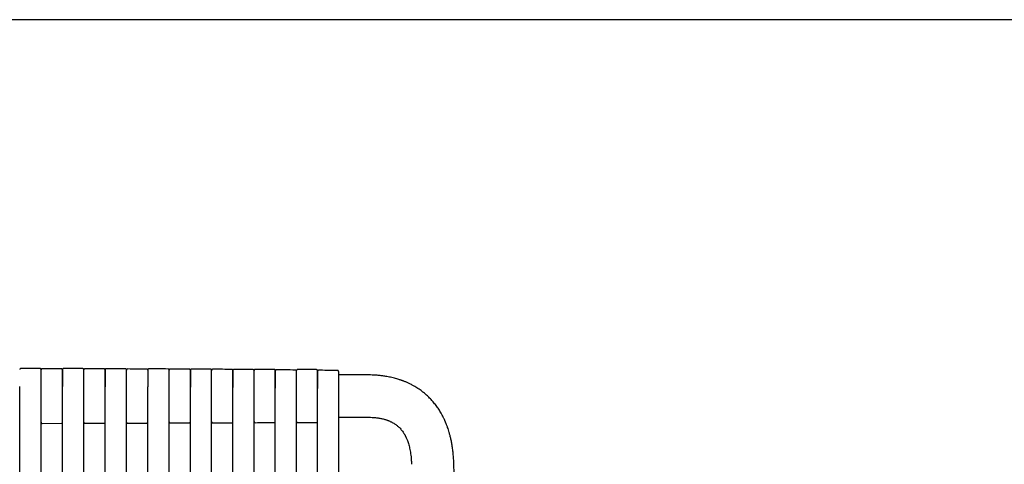
# Model space of a CAD drawing. Units: millimetres. Extents: x 100 to 3238, y 51 to 2000.
# Drawn here: x 1145 to 1611, y 1790 to 2000 of the extents above; entities that cross this region are included whole.
import ezdxf

# ---------------------------------------------------------------- set-up
doc = ezdxf.new("R2010")
doc.units = ezdxf.units.MM
doc.header["$LTSCALE"] = 10

msp = doc.modelspace()

# ---------------------------------------------------------------- linework, layer by layer
at = {"color": 7, "linetype": 'Continuous', "lineweight": 25}
for p, q in [((2870, 2000), (100, 2000)), ((1155.07, 1835.04), (1145.97, 1835.04)), ((1145.97, 1835.04), (1145.97, 1835.04)), ((1155.07, 1835.03), (1155.07, 1835.03)), ((1165.17, 1834.94), (1156.07, 1834.97)), ((1175.27, 1835), (1166.17, 1835.02)), ((1185.86, 1833.85), (1185.86, 1834.38)), ((1226.21, 1832.05), (1226.16, 1832.05)), ((1236.22, 1832.05), (1236.21, 1832.05)), ((1145.47, 1613.03), (1145.47, 1826.57)), ((1155.57, 1613.15), (1155.57, 1826.56)), ((1165.67, 1613.3), (1165.67, 1826.54)), ((1175.77, 1613.57), (1175.77, 1826.52)), ((1185.86, 1613.87), (1185.86, 1826.47)), ((1195.95, 1614.33), (1195.95, 1826.43)), ((1206.03, 1614.78), (1206.03, 1826.37)), ((1216.1, 1615.42), (1216.1, 1826.31)), ((1296.27, 1623.06), (1296.27, 1825.42)), ((1156.07, 1809.12), (1165.17, 1809.15)), ((1380.25, 959.74), (1350.7, 1790.48))]:
    msp.add_line(p, q, dxfattribs=at)
for points, knots in [([(1145.97, 1835.04), (1145.91, 1835.04), (1145.78, 1835.02), (1145.61, 1834.91), (1145.49, 1834.74), (1145.48, 1834.6), (1145.47, 1834.54)], [0, 0, 0, 0, 0.241702, 0.500672, 0.759306, 1, 1, 1, 1]), ([(1155.57, 1834.53), (1155.56, 1834.6), (1155.55, 1834.73), (1155.43, 1834.9), (1155.26, 1835.02), (1155.13, 1835.03), (1155.07, 1835.04)], [0, 0, 0, 0, 0.2408844, 0.4994927, 0.7583614, 1, 1, 1, 1]), ([(1156.07, 1834.98), (1156.01, 1834.97), (1155.91, 1834.96), (1155.8, 1834.9), (1155.72, 1834.83), (1155.65, 1834.75), (1155.59, 1834.64), (1155.58, 1834.54), (1155.57, 1834.48)], [0, 0, 0, 0, 0.239409, 0.368325, 0.499988, 0.63166, 0.7606, 1, 1, 1, 1]), ([(1155.57, 1826.56), (1155.57, 1826.94), (1155.57, 1827.69), (1155.57, 1828.76), (1155.57, 1829.76), (1155.57, 1830.69), (1155.57, 1831.53), (1155.57, 1832.29), (1155.57, 1832.94), (1155.57, 1833.49), (1155.57, 1833.93), (1155.57, 1834.26), (1155.57, 1834.47), (1155.57, 1834.51), (1155.57, 1834.53)], [0, 0, 0, 0, 0.0831862, 0.1666659, 0.2501397, 0.3333343, 0.4165514, 0.5000017, 0.5834939, 0.666665, 0.7498767, 0.8333316, 0.9168231, 1, 1, 1, 1]), ([(1155.57, 1826.61), (1155.57, 1826.68), (1155.57, 1827.12), (1155.57, 1827.91), (1155.57, 1828.96), (1155.57, 1829.94), (1155.57, 1830.85), (1155.57, 1831.67), (1155.57, 1832.4), (1155.57, 1833.03), (1155.57, 1833.55), (1155.57, 1833.96), (1155.57, 1834.25), (1155.57, 1834.44), (1155.57, 1834.46), (1155.57, 1834.48)], [0, 0, 0, 0, 0.0134827, 0.0955387, 0.1779024, 0.2602306, 0.3423196, 0.4243686, 0.5067391, 0.589065, 0.671162, 0.7532151, 0.8355812, 0.9179074, 1, 1, 1, 1]), ([(1165.67, 1834.44), (1165.66, 1834.51), (1165.65, 1834.6), (1165.59, 1834.72), (1165.53, 1834.8), (1165.45, 1834.86), (1165.33, 1834.93), (1165.23, 1834.94), (1165.17, 1834.94)], [0, 0, 0, 0, 0.2395, 0.368395, 0.499992, 0.631621, 0.760499, 1, 1, 1, 1]), ([(1166.17, 1835.02), (1166.11, 1835.01), (1165.98, 1835), (1165.81, 1834.88), (1165.69, 1834.71), (1165.68, 1834.58), (1165.67, 1834.52)], [0, 0, 0, 0, 0.242015, 0.500887, 0.759299, 1, 1, 1, 1]), ([(1165.67, 1834.52), (1165.67, 1834.49), (1165.67, 1834.45), (1165.67, 1834.24), (1165.67, 1833.91), (1165.67, 1833.47), (1165.67, 1832.92), (1165.67, 1832.27), (1165.67, 1831.51), (1165.67, 1830.67), (1165.67, 1829.74), (1165.67, 1828.74), (1165.67, 1827.67), (1165.67, 1826.92), (1165.67, 1826.54)], [0, 0, 0, 0, 0.083446, 0.166666, 0.249993, 0.333338, 0.416693, 0.499996, 0.583383, 0.66667, 0.749945, 0.833334, 0.916791, 1, 1, 1, 1]), ([(1165.67, 1826.59), (1165.67, 1826.66), (1165.67, 1827.11), (1165.67, 1827.9), (1165.67, 1828.95), (1165.67, 1829.93), (1165.67, 1830.83), (1165.67, 1831.65), (1165.67, 1832.37), (1165.67, 1833), (1165.67, 1833.52), (1165.67, 1833.93), (1165.67, 1834.22), (1165.67, 1834.41), (1165.67, 1834.43), (1165.67, 1834.44)], [0, 0, 0, 0, 0.014275, 0.096303, 0.178563, 0.260862, 0.342849, 0.42487, 0.507136, 0.589434, 0.671427, 0.753455, 0.835714, 0.918014, 1, 1, 1, 1]), ([(1175.77, 1834.49), (1175.76, 1834.56), (1175.74, 1834.69), (1175.63, 1834.86), (1175.46, 1834.98), (1175.33, 1834.99), (1175.27, 1835)], [0, 0, 0, 0, 0.241099, 0.499443, 0.758033, 1, 1, 1, 1]), ([(1176.27, 1834.91), (1176.2, 1834.9), (1176.11, 1834.89), (1175.99, 1834.83), (1175.91, 1834.76), (1175.85, 1834.68), (1175.78, 1834.57), (1175.77, 1834.47), (1175.77, 1834.41)], [0, 0, 0, 0, 0.239411, 0.368347, 0.500012, 0.631688, 0.760596, 1, 1, 1, 1]), ([(1175.77, 1826.52), (1175.77, 1827.66), (1175.77, 1828.73), (1175.77, 1830.66), (1175.77, 1831.52), (1175.77, 1832.93), (1175.77, 1833.48), (1175.77, 1834.25), (1175.77, 1834.46), (1175.77, 1834.49)], [0, 0, 0, 0, 0.25, 0.25, 0.5, 0.5, 0.75, 0.75, 1, 1, 1, 1]), ([(1175.77, 1826.57), (1175.77, 1826.64), (1175.77, 1827.09), (1175.77, 1827.88), (1175.77, 1828.93), (1175.77, 1829.91), (1175.77, 1830.81), (1175.77, 1831.62), (1175.77, 1832.34), (1175.77, 1832.97), (1175.77, 1833.49), (1175.77, 1833.89), (1175.77, 1834.19), (1175.77, 1834.37), (1175.77, 1834.4), (1175.77, 1834.41)], [0, 0, 0, 0, 0.015314, 0.097208, 0.179427, 0.261596, 0.34354, 0.425428, 0.507653, 0.589818, 0.671773, 0.75367, 0.835886, 0.918053, 1, 1, 1, 1]), ([(1185.36, 1834.88), (1183.89, 1834.88), (1180.86, 1834.89), (1177.83, 1834.9), (1176.27, 1834.91)], [0, 0, 0, 0, 0.48545, 1, 1, 1, 1]), ([(1185.86, 1834.38), (1185.85, 1834.44), (1185.84, 1834.54), (1185.78, 1834.65), (1185.71, 1834.73), (1185.64, 1834.8), (1185.52, 1834.86), (1185.42, 1834.87), (1185.36, 1834.88)], [0, 0, 0, 0, 0.2395321, 0.3683901, 0.5000121, 0.6316143, 0.7605068, 1, 1, 1, 1]), ([(1186.36, 1834.96), (1186.3, 1834.96), (1186.17, 1834.94), (1186, 1834.83), (1185.88, 1834.65), (1185.86, 1834.52), (1185.86, 1834.46)], [0, 0, 0, 0, 0.242667, 0.50122, 0.759145, 1, 1, 1, 1]), ([(1185.86, 1834.46), (1185.86, 1834.43), (1185.86, 1834.21), (1185.86, 1833.44), (1185.86, 1832.88), (1185.86, 1831.47), (1185.86, 1830.62), (1185.86, 1828.69), (1185.86, 1827.61), (1185.86, 1826.47)], [0, 0, 0, 0, 0.25, 0.25, 0.5, 0.5, 0.75, 0.75, 1, 1, 1, 1]), ([(1195.45, 1834.93), (1193.88, 1834.94), (1190.85, 1834.95), (1187.82, 1834.96), (1186.36, 1834.96)], [0, 0, 0, 0, 0.518863, 1, 1, 1, 1]), ([(1195.95, 1834.42), (1195.94, 1834.49), (1195.92, 1834.62), (1195.81, 1834.79), (1195.64, 1834.91), (1195.51, 1834.92), (1195.45, 1834.93)], [0, 0, 0, 0, 0.241527, 0.499293, 0.757395, 1, 1, 1, 1]), ([(1196.45, 1834.84), (1196.38, 1834.83), (1196.29, 1834.82), (1196.17, 1834.76), (1196.09, 1834.7), (1196.02, 1834.62), (1195.96, 1834.5), (1195.95, 1834.4), (1195.95, 1834.34)], [0, 0, 0, 0, 0.23941, 0.36833, 0.499994, 0.631665, 0.760603, 1, 1, 1, 1]), ([(1195.95, 1826.43), (1195.95, 1827.57), (1195.95, 1828.64), (1195.95, 1830.57), (1195.95, 1831.42), (1195.95, 1832.84), (1195.95, 1833.39), (1195.95, 1834.17), (1195.95, 1834.39), (1195.95, 1834.42)], [0, 0, 0, 0, 0.25, 0.25, 0.5, 0.5, 0.75, 0.75, 1, 1, 1, 1]), ([(1205.53, 1834.81), (1204.06, 1834.81), (1201.04, 1834.82), (1198.01, 1834.83), (1196.45, 1834.84)], [0, 0, 0, 0, 0.484267, 1, 1, 1, 1]), ([(1206.03, 1834.31), (1206.02, 1834.37), (1206.01, 1834.47), (1205.95, 1834.58), (1205.88, 1834.66), (1205.8, 1834.73), (1205.69, 1834.79), (1205.59, 1834.8), (1205.53, 1834.81)], [0, 0, 0, 0, 0.239501, 0.3684, 0.499993, 0.63162, 0.760499, 1, 1, 1, 1]), ([(1206.53, 1834.88), (1206.47, 1834.87), (1206.34, 1834.86), (1206.16, 1834.74), (1206.05, 1834.57), (1206.03, 1834.43), (1206.03, 1834.37)], [0, 0, 0, 0, 0.243699, 0.501753, 0.758904, 1, 1, 1, 1]), ([(1206.03, 1834.37), (1206.03, 1834.33), (1206.03, 1834.11), (1206.03, 1833.33), (1206.03, 1832.77), (1206.03, 1831.36), (1206.03, 1830.51), (1206.03, 1828.58), (1206.03, 1827.5), (1206.03, 1826.37)], [0, 0, 0, 0, 0.25, 0.25, 0.5, 0.5, 0.75, 0.75, 1, 1, 1, 1]), ([(1215.6, 1834.83), (1214.01, 1834.84), (1210.98, 1834.85), (1207.96, 1834.87), (1206.53, 1834.88)], [0, 0, 0, 0, 0.528911, 1, 1, 1, 1]), ([(1216.1, 1834.32), (1216.09, 1834.38), (1216.08, 1834.52), (1215.96, 1834.69), (1215.79, 1834.81), (1215.66, 1834.82), (1215.6, 1834.83)], [0, 0, 0, 0, 0.24212, 0.499096, 0.756486, 1, 1, 1, 1]), ([(1216.6, 1834.77), (1216.54, 1834.76), (1216.44, 1834.75), (1216.32, 1834.69), (1216.24, 1834.63), (1216.18, 1834.55), (1216.12, 1834.43), (1216.11, 1834.33), (1216.1, 1834.27)], [0, 0, 0, 0, 0.239417, 0.368335, 0.499998, 0.631668, 0.760605, 1, 1, 1, 1]), ([(1216.1, 1826.31), (1216.1, 1826.68), (1216.1, 1827.43), (1216.1, 1828.49), (1216.1, 1829.49), (1216.1, 1830.42), (1216.1, 1831.26), (1216.1, 1832.01), (1216.1, 1832.67), (1216.1, 1833.23), (1216.1, 1833.68), (1216.1, 1834.01), (1216.1, 1834.24), (1216.1, 1834.29), (1216.1, 1834.32)], [0, 0, 0, 0, 0.08315, 0.166664, 0.250108, 0.333333, 0.416513, 0.499995, 0.583454, 0.666665, 0.749858, 0.833328, 0.916796, 1, 1, 1, 1]), ([(1216.1, 1822.05), (1216.1, 1822.16), (1216.1, 1822.39), (1216.1, 1822.73), (1216.1, 1823.08), (1216.1, 1823.42), (1216.1, 1823.76), (1216.1, 1824.1), (1216.1, 1824.73), (1216.1, 1825.62), (1216.1, 1826.75), (1216.1, 1827.84), (1216.1, 1829.22), (1216.1, 1830.77), (1216.1, 1832.04), (1216.1, 1832.86), (1216.1, 1833.37), (1216.1, 1833.77), (1216.1, 1834.01), (1216.1, 1834.14), (1216.1, 1834.22), (1216.1, 1834.26), (1216.1, 1834.27), (1216.1, 1834.27)], [0, 0, 0, 0, 0.0178326, 0.0356522, 0.0534737, 0.0713118, 0.0891813, 0.1070966, 0.1250724, 0.1876493, 0.2501023, 0.3124612, 0.3751247, 0.5000031, 0.6248753, 0.6874437, 0.7499103, 0.8122933, 0.8749353, 0.90629, 0.937537, 0.9687493, 1, 1, 1, 1]), ([(1225.67, 1834.74), (1224.21, 1834.74), (1221.19, 1834.75), (1218.17, 1834.76), (1216.6, 1834.77)], [0, 0, 0, 0, 0.483072, 1, 1, 1, 1]), ([(1226.16, 1834.24), (1226.16, 1834.3), (1226.15, 1834.4), (1226.09, 1834.51), (1226.02, 1834.59), (1225.94, 1834.66), (1225.83, 1834.72), (1225.73, 1834.73), (1225.67, 1834.74)], [0, 0, 0, 0, 0.23951, 0.368241, 0.499666, 0.631167, 0.760024, 1, 1, 1, 1]), ([(1226.67, 1834.76), (1226.6, 1834.75), (1226.48, 1834.74), (1226.3, 1834.62), (1226.19, 1834.45), (1226.17, 1834.31), (1226.16, 1834.25)], [0, 0, 0, 0, 0.245093, 0.502513, 0.758589, 1, 1, 1, 1]), ([(1226.16, 1834.25), (1226.16, 1834.2), (1226.16, 1833.97), (1226.16, 1833.18), (1226.16, 1832.62), (1226.16, 1831.2), (1226.16, 1830.35), (1226.16, 1828.43), (1226.16, 1827.36), (1226.16, 1826.22)], [0, 0, 0, 0, 0.25, 0.25, 0.5, 0.5, 0.75, 0.75, 1, 1, 1, 1]), ([(1226.16, 1826.27), (1226.16, 1826.43), (1226.16, 1826.96), (1226.16, 1827.83), (1226.16, 1828.86), (1226.16, 1829.83), (1226.16, 1830.71), (1226.16, 1831.51), (1226.16, 1832.22), (1226.16, 1832.83), (1226.16, 1833.4), (1226.16, 1833.86), (1226.16, 1834.18), (1226.16, 1834.22), (1226.16, 1834.24)], [0, 0, 0, 0, 0.0331384, 0.1135541, 0.1942924, 0.2749836, 0.3554563, 0.4358742, 0.5166097, 0.5972974, 0.6777788, 0.7850423, 0.8927482, 1, 1, 1, 1]), ([(1235.72, 1834.7), (1234.1, 1834.71), (1231.09, 1834.73), (1228.06, 1834.75), (1226.67, 1834.76)], [0, 0, 0, 0, 0.538465, 1, 1, 1, 1]), ([(1236.22, 1834.18), (1236.21, 1834.25), (1236.2, 1834.38), (1236.08, 1834.56), (1235.91, 1834.68), (1235.78, 1834.69), (1235.72, 1834.7)], [0, 0, 0, 0, 0.242926, 0.498932, 0.755432, 1, 1, 1, 1]), ([(1236.72, 1834.7), (1236.66, 1834.69), (1236.56, 1834.68), (1236.44, 1834.62), (1236.36, 1834.56), (1236.3, 1834.48), (1236.24, 1834.36), (1236.23, 1834.26), (1236.22, 1834.2)], [0, 0, 0, 0, 0.239522, 0.36833, 0.499871, 0.631433, 0.760301, 1, 1, 1, 1]), ([(1236.22, 1822.05), (1236.22, 1822.45), (1236.22, 1823.25), (1236.22, 1824.44), (1236.22, 1825.61), (1236.22, 1826.74), (1236.22, 1827.82), (1236.22, 1828.85), (1236.22, 1829.81), (1236.22, 1830.69), (1236.22, 1831.49), (1236.22, 1832.19), (1236.22, 1832.8), (1236.22, 1833.36), (1236.22, 1833.83), (1236.22, 1834.12), (1236.22, 1834.23), (1236.22, 1834.2), (1236.22, 1834.19)], [0, 0, 0, 0, 0.061971, 0.12426, 0.186448, 0.248529, 0.310483, 0.372785, 0.434959, 0.497056, 0.559012, 0.621314, 0.68348, 0.745588, 0.828257, 0.911304, 0.994044, 1, 1, 1, 1]), ([(1236.22, 1826.14), (1236.22, 1827.28), (1236.22, 1828.34), (1236.22, 1830.27), (1236.22, 1831.12), (1236.22, 1832.53), (1236.22, 1833.1), (1236.22, 1833.89), (1236.22, 1834.12), (1236.22, 1834.18)], [0, 0, 0, 0, 0.25, 0.25, 0.5, 0.5, 0.75, 0.75, 1, 1, 1, 1]), ([(1245.76, 1834.67), (1244.32, 1834.67), (1241.31, 1834.68), (1238.29, 1834.7), (1236.72, 1834.7)], [0, 0, 0, 0, 0.481859, 1, 1, 1, 1]), ([(1246.26, 1834.17), (1246.26, 1834.23), (1246.25, 1834.33), (1246.18, 1834.45), (1246.12, 1834.53), (1246.04, 1834.59), (1245.92, 1834.65), (1245.83, 1834.66), (1245.76, 1834.67)], [0, 0, 0, 0, 0.239443, 0.368182, 0.499611, 0.631113, 0.759992, 1, 1, 1, 1]), ([(1246.77, 1834.61), (1246.71, 1834.61), (1246.58, 1834.59), (1246.4, 1834.47), (1246.28, 1834.29), (1246.27, 1834.16), (1246.26, 1834.09)], [0, 0, 0, 0, 0.246689, 0.503286, 0.758134, 1, 1, 1, 1]), ([(1246.26, 1826.09), (1246.26, 1826.3), (1246.26, 1826.9), (1246.26, 1827.82), (1246.26, 1828.84), (1246.26, 1829.8), (1246.26, 1830.68), (1246.26, 1831.47), (1246.26, 1832.17), (1246.26, 1832.78), (1246.26, 1833.34), (1246.26, 1833.8), (1246.26, 1834.09), (1246.26, 1834.2), (1246.26, 1834.17), (1246.26, 1834.16)], [0, 0, 0, 0, 0.044656, 0.123482, 0.202679, 0.281772, 0.36071, 0.439542, 0.51873, 0.597826, 0.676773, 0.781949, 0.887557, 0.992739, 1, 1, 1, 1]), ([(1246.26, 1834.09), (1246.26, 1834.04), (1246.26, 1833.95), (1246.26, 1833.55), (1246.26, 1832.97), (1246.26, 1832.19), (1246.26, 1831.25), (1246.26, 1830.23), (1246.26, 1829.21), (1246.26, 1828.21), (1246.26, 1827.15), (1246.26, 1826.41), (1246.26, 1826.04)], [0, 0, 0, 0, 0.11114, 0.222312, 0.333305, 0.444441, 0.555646, 0.666603, 0.749969, 0.833304, 0.91687, 1, 1, 1, 1]), ([(1255.8, 1834.54), (1254.15, 1834.55), (1251.15, 1834.58), (1248.13, 1834.6), (1246.77, 1834.61)], [0, 0, 0, 0, 0.547341, 1, 1, 1, 1]), ([(1256.29, 1834.01), (1256.29, 1834.08), (1256.27, 1834.21), (1256.16, 1834.39), (1255.99, 1834.51), (1255.86, 1834.53), (1255.8, 1834.54)], [0, 0, 0, 0, 0.243688, 0.498523, 0.754044, 1, 1, 1, 1]), ([(1256.8, 1834.63), (1256.73, 1834.62), (1256.64, 1834.61), (1256.52, 1834.55), (1256.44, 1834.49), (1256.37, 1834.41), (1256.31, 1834.29), (1256.3, 1834.19), (1256.29, 1834.13)], [0, 0, 0, 0, 0.239464, 0.368263, 0.499817, 0.631397, 0.76029, 1, 1, 1, 1]), ([(1256.29, 1822.05), (1256.29, 1822.45), (1256.29, 1823.25), (1256.29, 1824.44), (1256.29, 1825.6), (1256.29, 1826.73), (1256.29, 1827.81), (1256.29, 1828.83), (1256.29, 1829.78), (1256.29, 1830.66), (1256.29, 1831.45), (1256.29, 1832.15), (1256.29, 1832.75), (1256.29, 1833.3), (1256.29, 1833.77), (1256.29, 1834.05), (1256.29, 1834.16), (1256.29, 1834.13), (1256.29, 1834.12)], [0, 0, 0, 0, 0.062072, 0.124257, 0.186305, 0.248526, 0.310518, 0.372778, 0.434819, 0.497052, 0.559086, 0.621311, 0.683363, 0.745577, 0.828321, 0.911209, 0.994042, 1, 1, 1, 1]), ([(1265.81, 1834.6), (1264.37, 1834.61), (1261.38, 1834.62), (1258.36, 1834.63), (1256.8, 1834.63)], [0, 0, 0, 0, 0.480604, 1, 1, 1, 1]), ([(1266.31, 1834.1), (1266.31, 1834.16), (1266.3, 1834.26), (1266.23, 1834.37), (1266.17, 1834.45), (1266.09, 1834.52), (1265.97, 1834.58), (1265.88, 1834.59), (1265.81, 1834.6)], [0, 0, 0, 0, 0.239327, 0.368034, 0.499477, 0.630984, 0.759908, 1, 1, 1, 1]), ([(1266.82, 1834.43), (1266.75, 1834.43), (1266.63, 1834.42), (1266.45, 1834.29), (1266.33, 1834.11), (1266.32, 1833.97), (1266.31, 1833.91)], [0, 0, 0, 0, 0.248335, 0.504103, 0.757656, 1, 1, 1, 1]), ([(1266.31, 1825.87), (1266.31, 1826.15), (1266.31, 1826.82), (1266.31, 1827.8), (1266.31, 1828.82), (1266.31, 1829.77), (1266.31, 1830.65), (1266.31, 1831.44), (1266.31, 1832.13), (1266.31, 1832.73), (1266.31, 1833.28), (1266.31, 1833.74), (1266.31, 1834.02), (1266.31, 1834.13), (1266.31, 1834.1), (1266.31, 1834.09)], [0, 0, 0, 0, 0.05896, 0.136502, 0.21459, 0.292367, 0.370265, 0.447984, 0.525915, 0.603659, 0.681594, 0.785307, 0.889038, 0.992839, 1, 1, 1, 1]), ([(1275.82, 1834.35), (1274.16, 1834.36), (1271.16, 1834.39), (1268.15, 1834.42), (1266.82, 1834.43)], [0, 0, 0, 0, 0.555457, 1, 1, 1, 1]), ([(1276.32, 1833.81), (1276.31, 1833.88), (1276.3, 1834.02), (1276.18, 1834.2), (1276.01, 1834.32), (1275.88, 1834.34), (1275.82, 1834.35)], [0, 0, 0, 0, 0.244403, 0.498153, 0.752771, 1, 1, 1, 1]), ([(1276.82, 1834.56), (1276.75, 1834.56), (1276.66, 1834.55), (1276.54, 1834.48), (1276.46, 1834.42), (1276.39, 1834.34), (1276.33, 1834.22), (1276.32, 1834.12), (1276.32, 1834.06)], [0, 0, 0, 0, 0.239414, 0.368211, 0.499751, 0.631341, 0.760247, 1, 1, 1, 1]), ([(1276.32, 1822.05), (1276.32, 1822.45), (1276.32, 1823.25), (1276.32, 1824.44), (1276.32, 1825.6), (1276.32, 1826.72), (1276.32, 1827.8), (1276.32, 1828.82), (1276.32, 1829.76), (1276.32, 1830.63), (1276.32, 1831.42), (1276.32, 1832.11), (1276.32, 1832.7), (1276.32, 1833.24), (1276.32, 1833.7), (1276.32, 1833.98), (1276.32, 1834.09), (1276.32, 1834.06), (1276.32, 1834.05)], [0, 0, 0, 0, 0.062063, 0.124256, 0.186277, 0.248523, 0.310485, 0.372773, 0.43478, 0.497048, 0.559052, 0.621307, 0.683334, 0.745573, 0.828307, 0.911205, 0.994042, 1, 1, 1, 1]), ([(1285.8, 1834.53), (1284.37, 1834.54), (1281.39, 1834.55), (1278.38, 1834.56), (1276.82, 1834.56)], [0, 0, 0, 0, 0.479329, 1, 1, 1, 1]), ([(1286.3, 1834.03), (1286.3, 1834.09), (1286.28, 1834.19), (1286.22, 1834.31), (1286.16, 1834.39), (1286.08, 1834.45), (1285.96, 1834.51), (1285.87, 1834.52), (1285.8, 1834.53)], [0, 0, 0, 0, 0.239524, 0.368432, 0.500036, 0.631634, 0.760507, 1, 1, 1, 1]), ([(1286.81, 1834.23), (1286.74, 1834.22), (1286.62, 1834.21), (1286.44, 1834.08), (1286.32, 1833.89), (1286.31, 1833.75), (1286.3, 1833.68)], [0, 0, 0, 0, 0.249762, 0.50475, 0.75717, 1, 1, 1, 1]), ([(1286.3, 1822.05), (1286.3, 1822.45), (1286.3, 1823.25), (1286.3, 1824.44), (1286.3, 1825.6), (1286.3, 1826.72), (1286.3, 1827.8), (1286.3, 1828.81), (1286.3, 1829.76), (1286.3, 1830.62), (1286.3, 1831.4), (1286.3, 1832.09), (1286.3, 1832.68), (1286.3, 1833.22), (1286.3, 1833.67), (1286.3, 1833.97), (1286.3, 1834.01), (1286.3, 1834.03)], [0, 0, 0, 0, 0.062434, 0.125002, 0.18739, 0.250008, 0.312394, 0.375008, 0.437416, 0.500018, 0.562464, 0.625034, 0.687404, 0.750038, 0.833329, 0.916704, 1, 1, 1, 1]), ([(1295.78, 1834.13), (1294.87, 1834.14), (1292.48, 1834.17), (1289.49, 1834.2), (1287.41, 1834.22), (1286.81, 1834.23)], [0, 0, 0, 0, 0.3046757, 0.8000662, 1, 1, 1, 1]), ([(1296.27, 1833.57), (1296.26, 1833.64), (1296.25, 1833.79), (1296.13, 1833.98), (1295.96, 1834.1), (1295.84, 1834.12), (1295.78, 1834.13)], [0, 0, 0, 0, 0.244997, 0.497821, 0.751667, 1, 1, 1, 1]), ([(1185.86, 1826.53), (1185.86, 1826.61), (1185.86, 1827.07), (1185.86, 1827.87), (1185.86, 1828.92), (1185.86, 1829.89), (1185.86, 1830.79), (1185.86, 1831.6), (1185.86, 1832.32), (1185.86, 1832.94), (1185.86, 1833.43), (1185.86, 1833.67), (1185.86, 1833.77)], [0, 0, 0, 0, 0.0239249, 0.1344894, 0.2453936, 0.3563279, 0.4668619, 0.5774211, 0.6883325, 0.799262, 0.9098071, 1, 1, 1, 1]), ([(1195.95, 1822.05), (1195.95, 1822.45), (1195.95, 1823.26), (1195.95, 1824.45), (1195.95, 1825.63), (1195.95, 1826.77), (1195.95, 1827.86), (1195.95, 1828.9), (1195.95, 1829.87), (1195.95, 1830.76), (1195.95, 1831.57), (1195.95, 1832.29), (1195.95, 1832.87), (1195.95, 1833.16), (1195.95, 1833.29)], [0, 0, 0, 0, 0.084824, 0.170017, 0.255121, 0.340041, 0.424864, 0.510057, 0.595169, 0.680078, 0.764896, 0.850095, 0.935201, 1, 1, 1, 1]), ([(1266.31, 1833.91), (1266.31, 1833.85), (1266.31, 1833.74), (1266.31, 1833.33), (1266.31, 1832.74), (1266.31, 1831.96), (1266.31, 1831.01), (1266.31, 1829.99), (1266.31, 1828.97), (1266.31, 1827.98), (1266.31, 1826.93), (1266.31, 1826.19), (1266.31, 1825.82)], [0, 0, 0, 0, 0.111169, 0.222337, 0.333307, 0.444452, 0.555707, 0.666618, 0.749988, 0.833284, 0.916864, 1, 1, 1, 1]), ([(1286.3, 1833.68), (1286.3, 1833.59), (1286.3, 1833.32), (1286.3, 1832.49), (1286.3, 1831.91), (1286.3, 1830.49), (1286.3, 1829.64), (1286.3, 1827.73), (1286.3, 1826.67), (1286.3, 1825.55)], [0, 0, 0, 0, 0.25, 0.25, 0.5, 0.5, 0.75, 0.75, 1, 1, 1, 1]), ([(1296.27, 1825.42), (1296.27, 1825.79), (1296.27, 1826.52), (1296.27, 1827.57), (1296.27, 1828.55), (1296.27, 1829.58), (1296.27, 1830.59), (1296.27, 1831.54), (1296.27, 1832.33), (1296.27, 1832.94), (1296.27, 1833.38), (1296.27, 1833.51), (1296.27, 1833.57)], [0, 0, 0, 0, 0.0831152, 0.1666873, 0.2499918, 0.3333905, 0.4442744, 0.5554893, 0.6666803, 0.7776702, 0.8888166, 1, 1, 1, 1]), ([(1350.7, 1790.48), (1350.66, 1791.34), (1350.59, 1793.01), (1350.36, 1795.44), (1350.08, 1797.68), (1349.74, 1799.75), (1349.36, 1801.62), (1348.96, 1803.29), (1348.55, 1804.76), (1348.16, 1806.03), (1347.82, 1807.04), (1347.54, 1807.82), (1347.33, 1808.39), (1347.14, 1808.86), (1347, 1809.22), (1346.88, 1809.5), (1346.77, 1809.75), (1346.65, 1810.04), (1346.5, 1810.39), (1346.32, 1810.79), (1346.1, 1811.25), (1345.82, 1811.83), (1345.45, 1812.56), (1344.99, 1813.43), (1344.45, 1814.36), (1343.87, 1815.31), (1343.26, 1816.24), (1342.63, 1817.14), (1341.98, 1818.01), (1341.1, 1819.11), (1339.98, 1820.39), (1338.58, 1821.8), (1337.16, 1823.08), (1335.57, 1824.37), (1333.75, 1825.66), (1332.15, 1826.62), (1330.99, 1827.26), (1330.3, 1827.62), (1329.61, 1827.96), (1328.94, 1828.27), (1328.28, 1828.56), (1327.69, 1828.81), (1327.17, 1829.02), (1326.79, 1829.16), (1326.5, 1829.27), (1326.2, 1829.38), (1325.82, 1829.52), (1325.29, 1829.7), (1324.59, 1829.93), (1323.68, 1830.21), (1322.62, 1830.5), (1321.45, 1830.79), (1320.25, 1831.05), (1318.83, 1831.32), (1317.21, 1831.57), (1315.41, 1831.78), (1313.72, 1831.92), (1312.14, 1832), (1310.69, 1832.04), (1309.33, 1832.04), (1308.08, 1832.04), (1306.89, 1832.04), (1305.24, 1832.04), (1303.07, 1832.04), (1300.33, 1832.04), (1298.05, 1832.04), (1296.68, 1832.04), (1296.27, 1832.04)], [0, 0, 0, 0, 0.03198, 0.061978, 0.08994, 0.115796, 0.139464, 0.160505, 0.179287, 0.195732, 0.209768, 0.218758, 0.226304, 0.232389, 0.237466, 0.240693, 0.243774, 0.247644, 0.252308, 0.257772, 0.264044, 0.271132, 0.281868, 0.294092, 0.307779, 0.321786, 0.335619, 0.349265, 0.362711, 0.375945, 0.401724, 0.426524, 0.450279, 0.473653, 0.503652, 0.534295, 0.544043, 0.553842, 0.56369, 0.573347, 0.581844, 0.590871, 0.597891, 0.602928, 0.606185, 0.610004, 0.615079, 0.621398, 0.631486, 0.643636, 0.657801, 0.673728, 0.689712, 0.705381, 0.729391, 0.752686, 0.775295, 0.794944, 0.814052, 0.831654, 0.847532, 0.862722, 0.87786, 0.911626, 0.947041, 0.984135, 1, 1, 1, 1]), ([(1155.57, 1822.05), (1155.57, 1822.45), (1155.57, 1823.27), (1155.57, 1824.47), (1155.57, 1825.56), (1155.57, 1826.23), (1155.57, 1826.51)], [0, 0, 0, 0, 0.26651, 0.534091, 0.801469, 1, 1, 1, 1]), ([(1165.67, 1822.05), (1165.67, 1822.45), (1165.67, 1823.26), (1165.67, 1824.47), (1165.67, 1825.55), (1165.67, 1826.21), (1165.67, 1826.49)], [0, 0, 0, 0, 0.267284, 0.535521, 0.803729, 1, 1, 1, 1]), ([(1175.77, 1822.05), (1175.77, 1822.45), (1175.77, 1823.26), (1175.77, 1824.46), (1175.77, 1825.54), (1175.77, 1826.19), (1175.77, 1826.46)], [0, 0, 0, 0, 0.268146, 0.537406, 0.806427, 1, 1, 1, 1]), ([(1226.16, 1616.01), (1226.16, 1631.45), (1226.16, 1665.05), (1226.16, 1716.86), (1226.16, 1771.49), (1226.16, 1807.96), (1226.16, 1826.22)], [0, 0, 0, 0, 0.2202186, 0.479439, 0.7393661, 1, 1, 1, 1]), ([(1236.22, 1616.84), (1236.22, 1650.35), (1236.22, 1720.13), (1236.22, 1789.89), (1236.22, 1826.14)], [0, 0, 0, 0, 0.48035, 1, 1, 1, 1]), ([(1246.26, 1617.58), (1246.26, 1638.92), (1246.26, 1684.32), (1246.26, 1753.8), (1246.26, 1801.95), (1246.26, 1826.04)], [0, 0, 0, 0, 0.306986, 0.653267, 1, 1, 1, 1]), ([(1246.26, 1822.05), (1246.26, 1822.45), (1246.26, 1823.25), (1246.26, 1824.44), (1246.26, 1825.36), (1246.26, 1825.86), (1246.26, 1825.99)], [0, 0, 0, 0, 0.298575, 0.598442, 0.898087, 1, 1, 1, 1]), ([(1256.29, 1618.58), (1256.29, 1651.76), (1256.29, 1720.89), (1256.29, 1790), (1256.29, 1825.94)], [0, 0, 0, 0, 0.479957, 1, 1, 1, 1]), ([(1266.31, 1619.48), (1266.31, 1640.63), (1266.31, 1685.62), (1266.31, 1754.4), (1266.31, 1802.02), (1266.31, 1825.82)], [0, 0, 0, 0, 0.307517, 0.654029, 1, 1, 1, 1]), ([(1266.31, 1822.05), (1266.31, 1822.45), (1266.31, 1823.25), (1266.31, 1824.43), (1266.31, 1825.28), (1266.31, 1825.71), (1266.31, 1825.76)], [0, 0, 0, 0, 0.3165325, 0.6349493, 0.9528862, 1, 1, 1, 1]), ([(1276.32, 1620.66), (1276.32, 1635.64), (1276.32, 1668.42), (1276.32, 1719), (1276.32, 1772.37), (1276.32, 1807.94), (1276.32, 1825.7)], [0, 0, 0, 0, 0.219232, 0.479488, 0.740031, 1, 1, 1, 1]), ([(1286.3, 1621.7), (1286.3, 1633.18), (1286.3, 1658.85), (1286.3, 1698.65), (1286.3, 1741.07), (1286.3, 1783.36), (1286.3, 1811.5), (1286.3, 1825.55)], [0, 0, 0, 0, 0.168961, 0.377672, 0.585749, 0.793192, 1, 1, 1, 1]), ([(1296.27, 1812.05), (1296.62, 1812.05), (1297.99, 1812.05), (1300.32, 1812.05), (1303.24, 1812.05), (1306.06, 1812.05), (1308.47, 1812.05), (1310.46, 1812.06), (1312.08, 1811.99), (1313.69, 1811.86), (1315.33, 1811.64), (1316.67, 1811.37), (1317.69, 1811.11), (1318.36, 1810.92), (1318.93, 1810.74), (1319.41, 1810.57), (1319.82, 1810.42), (1320.22, 1810.25), (1320.69, 1810.05), (1321.28, 1809.77), (1321.97, 1809.4), (1322.86, 1808.87), (1323.88, 1808.13), (1324.84, 1807.27), (1325.6, 1806.46), (1326.17, 1805.76), (1326.68, 1805.06), (1327.06, 1804.47), (1327.34, 1804), (1327.54, 1803.65), (1327.7, 1803.34), (1327.84, 1803.07), (1327.97, 1802.8), (1328.14, 1802.45), (1328.36, 1801.96), (1328.62, 1801.32), (1328.92, 1800.53), (1329.23, 1799.57), (1329.54, 1798.5), (1329.82, 1797.35), (1330.07, 1796.12), (1330.29, 1794.74), (1330.48, 1793.22), (1330.63, 1791.54), (1330.69, 1790.38), (1330.71, 1789.77)], [0, 0, 0, 0, 0.021432, 0.084272, 0.144468, 0.202061, 0.259861, 0.294465, 0.327795, 0.362138, 0.397273, 0.432937, 0.4497, 0.464647, 0.477531, 0.488442, 0.497464, 0.506066, 0.516913, 0.531278, 0.54896, 0.568091, 0.59869, 0.630254, 0.648853, 0.668075, 0.686111, 0.701865, 0.711057, 0.719161, 0.726143, 0.731971, 0.737225, 0.744114, 0.754881, 0.768487, 0.785079, 0.804827, 0.827921, 0.849864, 0.874379, 0.901569, 0.931521, 0.964312, 1, 1, 1, 1]), ([(1155.57, 1809.62), (1155.58, 1809.55), (1155.59, 1809.46), (1155.65, 1809.34), (1155.72, 1809.26), (1155.8, 1809.19), (1155.91, 1809.13), (1156.01, 1809.12), (1156.07, 1809.12)], [0, 0, 0, 0, 0.239406, 0.368315, 0.499991, 0.631658, 0.760595, 1, 1, 1, 1]), ([(1165.17, 1809.15), (1165.23, 1809.15), (1165.33, 1809.16), (1165.45, 1809.23), (1165.53, 1809.29), (1165.59, 1809.37), (1165.65, 1809.49), (1165.66, 1809.58), (1165.67, 1809.65)], [0, 0, 0, 0, 0.2394955, 0.3683879, 0.4999901, 0.6316135, 0.7605054, 1, 1, 1, 1]), ([(1175.77, 1809.68), (1175.77, 1809.62), (1175.78, 1809.52), (1175.85, 1809.41), (1175.91, 1809.33), (1175.99, 1809.26), (1176.11, 1809.2), (1176.2, 1809.19), (1176.27, 1809.18)], [0, 0, 0, 0, 0.239398, 0.368338, 0.50001, 0.631672, 0.760588, 1, 1, 1, 1]), ([(1176.27, 1809.18), (1177.83, 1809.19), (1180.86, 1809.2), (1183.89, 1809.21), (1185.36, 1809.22)], [0, 0, 0, 0, 0.51455, 1, 1, 1, 1]), ([(1185.36, 1809.21), (1185.42, 1809.22), (1185.52, 1809.23), (1185.64, 1809.29), (1185.71, 1809.36), (1185.78, 1809.44), (1185.84, 1809.56), (1185.85, 1809.65), (1185.86, 1809.71)], [0, 0, 0, 0, 0.2395, 0.368378, 0.500008, 0.631604, 0.760499, 1, 1, 1, 1]), ([(1195.95, 1809.75), (1195.95, 1809.69), (1195.96, 1809.59), (1196.02, 1809.48), (1196.09, 1809.4), (1196.17, 1809.33), (1196.29, 1809.27), (1196.38, 1809.26), (1196.45, 1809.25)], [0, 0, 0, 0, 0.239434, 0.368339, 0.50001, 0.631674, 0.76059, 1, 1, 1, 1]), ([(1196.45, 1809.25), (1198.01, 1809.26), (1201.04, 1809.27), (1204.06, 1809.28), (1205.53, 1809.28)], [0, 0, 0, 0, 0.515733, 1, 1, 1, 1]), ([(1205.53, 1809.28), (1205.59, 1809.29), (1205.69, 1809.3), (1205.8, 1809.36), (1205.88, 1809.43), (1205.95, 1809.51), (1206.01, 1809.62), (1206.02, 1809.72), (1206.03, 1809.78)], [0, 0, 0, 0, 0.239495, 0.368389, 0.499989, 0.631609, 0.760504, 1, 1, 1, 1]), ([(1216.1, 1809.82), (1216.11, 1809.76), (1216.12, 1809.66), (1216.18, 1809.54), (1216.24, 1809.46), (1216.32, 1809.4), (1216.44, 1809.34), (1216.54, 1809.33), (1216.6, 1809.32)], [0, 0, 0, 0, 0.239429, 0.36833, 0.499999, 0.631659, 0.760593, 1, 1, 1, 1]), ([(1216.6, 1809.32), (1218.17, 1809.33), (1221.19, 1809.34), (1224.21, 1809.35), (1225.67, 1809.35)], [0, 0, 0, 0, 0.516928, 1, 1, 1, 1]), ([(1225.67, 1809.35), (1225.73, 1809.36), (1225.83, 1809.37), (1225.94, 1809.43), (1226.02, 1809.5), (1226.09, 1809.58), (1226.15, 1809.69), (1226.16, 1809.79), (1226.16, 1809.85)], [0, 0, 0, 0, 0.2394969, 0.3683828, 0.4999832, 0.6316099, 0.7605014, 1, 1, 1, 1]), ([(1236.22, 1809.89), (1236.23, 1809.83), (1236.24, 1809.73), (1236.3, 1809.61), (1236.36, 1809.53), (1236.44, 1809.47), (1236.56, 1809.41), (1236.66, 1809.4), (1236.72, 1809.39)], [0, 0, 0, 0, 0.239425, 0.368324, 0.49999, 0.631656, 0.760588, 1, 1, 1, 1]), ([(1236.72, 1809.39), (1238.29, 1809.4), (1241.31, 1809.41), (1244.32, 1809.42), (1245.76, 1809.42)], [0, 0, 0, 0, 0.518143, 1, 1, 1, 1]), ([(1245.76, 1809.42), (1245.83, 1809.43), (1245.92, 1809.44), (1246.04, 1809.5), (1246.12, 1809.57), (1246.18, 1809.65), (1246.25, 1809.76), (1246.26, 1809.86), (1246.26, 1809.92)], [0, 0, 0, 0, 0.239497, 0.368398, 0.499997, 0.631629, 0.760493, 1, 1, 1, 1]), ([(1256.29, 1809.96), (1256.3, 1809.9), (1256.31, 1809.8), (1256.37, 1809.68), (1256.44, 1809.6), (1256.52, 1809.54), (1256.64, 1809.48), (1256.73, 1809.47), (1256.8, 1809.46)], [0, 0, 0, 0, 0.239398, 0.368303, 0.499982, 0.631647, 0.760568, 1, 1, 1, 1]), ([(1256.8, 1809.46), (1258.36, 1809.47), (1261.38, 1809.48), (1264.37, 1809.49), (1265.81, 1809.49)], [0, 0, 0, 0, 0.519382, 1, 1, 1, 1]), ([(1265.81, 1809.49), (1265.88, 1809.5), (1265.97, 1809.51), (1266.09, 1809.57), (1266.17, 1809.64), (1266.23, 1809.72), (1266.3, 1809.83), (1266.31, 1809.93), (1266.31, 1809.99)], [0, 0, 0, 0, 0.239535, 0.368466, 0.500086, 0.631697, 0.760578, 1, 1, 1, 1]), ([(1276.32, 1810.03), (1276.32, 1809.97), (1276.33, 1809.87), (1276.39, 1809.75), (1276.46, 1809.67), (1276.54, 1809.61), (1276.66, 1809.55), (1276.75, 1809.54), (1276.82, 1809.53)], [0, 0, 0, 0, 0.239394, 0.368301, 0.499978, 0.631633, 0.760561, 1, 1, 1, 1]), ([(1276.82, 1809.53), (1278.38, 1809.53), (1281.39, 1809.55), (1284.37, 1809.56), (1285.8, 1809.56)], [0, 0, 0, 0, 0.520673, 1, 1, 1, 1]), ([(1285.8, 1809.56), (1285.87, 1809.57), (1285.96, 1809.58), (1286.08, 1809.64), (1286.16, 1809.71), (1286.22, 1809.79), (1286.28, 1809.9), (1286.3, 1810), (1286.3, 1810.06)], [0, 0, 0, 0, 0.239475, 0.36836, 0.499952, 0.63155, 0.760452, 1, 1, 1, 1])]:
    msp.add_open_spline(points, degree=3, knots=knots, dxfattribs=at)

doc.saveas('drawing.dxf')
